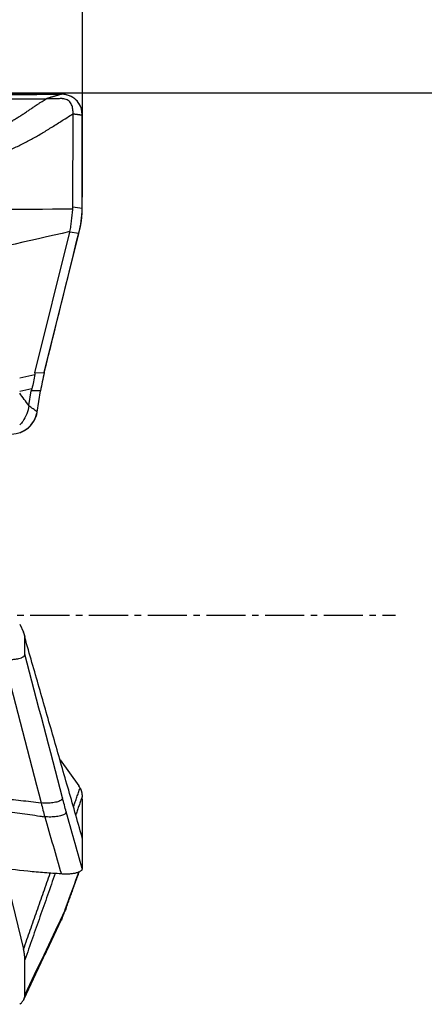
# Model space of a CAD drawing. Units: millimetres. Extents: x 227 to 464, y 213 to 297.
# Drawn here: x 436 to 444, y 236 to 255 of the extents above; entities that cross this region are included whole.
import ezdxf

# ---------------------------------------------------------------- set-up
doc = ezdxf.new("R2010")
doc.units = ezdxf.units.MM
doc.linetypes.add('CENTER2', pattern=[1.125, 0.75, -0.125, 0.125, -0.125])
for name, color, linetype in [('1', 4, 'Continuous'), ('2', 7, 'Continuous'), ('4', 2, 'CENTER2'), ('81', 3, 'Continuous'), ('CUT', 1, 'Continuous')]:
    doc.layers.add(name, color=color, linetype=linetype)
doc.styles.add('cesky', font='simplex.shx')
doc.dimstyles.get("Standard").update_dxf_attribs({"dimtxt": 0.18, "dimasz": 0.18, "dimexe": 0.18, "dimexo": 0.0625, "dimgap": 0.09, "dimtad": 0, "dimtih": 1, "dimtoh": 1, "dimdec": 4, "dimzin": 0, "dimdsep": 46, "dimtxsty": 'Standard', "dimcen": 0.09, "dimadec": 0, "dimazin": 0, "dimtfac": 1, "dimtdec": 4, "dimtofl": 0, "dimtmove": 0, "dimatfit": 3, "dimfxl": 1, "dimtolj": 1, "dimtzin": 0, "dimarcsym": 0})

# ---------------------------------------------------------------- blocks, each defined once
blk = doc.blocks.new('*D13')
at = {"color": 254, "lineweight": -2, "transparency": 16777216}
for p, q in [((437.144, 255.731), (437.144, 279.494)), ((435.144, 253.731), (411.381, 253.731))]:
    blk.add_line(p, q, dxfattribs=at)
blk.add_arc((437.144, 253.731), 24.763, 98.1048, 171.8952, dxfattribs=at)
at = {"color": 254, "lineweight": 13, "transparency": 16777216}
for points in [[(433.612, 278.829), (433.694, 277.665), (437.144, 278.494)], [(413.21, 257.181), (412.046, 257.264), (412.381, 253.731)]]:
    blk.add_solid(points, dxfattribs=at)
at = {"layer": 'Defpoints', "color": 0, "lineweight": 13, "transparency": 16777216}
for p in [(415.699, 266.113), (437.144, 255.731), (435.144, 253.731), (439.144, 253.731), (437.144, 251.731)]:
    blk.add_point(p, dxfattribs=at)
at = {"color": 254, "transparency": 16777216, "insert": (415.922, 274.954), "char_height": 3.5, "attachment_point": 5, "rotation": 45, "style": 'cesky'}
blk.add_mtext('\\A1;90°', dxfattribs=at)

msp = doc.modelspace()

# ---------------------------------------------------------------- linework, layer by layer
at = {"layer": '1'}
for p, q in [((436.9614, 251.5489), (436.9643, 253.3288)), ((437.1382, 251.5248), (437.141, 253.3062)), ((436.9614, 251.5489), (437.1382, 251.5248)), ((436.2344, 248.3702), (436.9014, 251.0612)), ((436.4137, 248.373), (437.0742, 251.0377)), ((437.0742, 251.0377), (436.9014, 251.0612)), ((435.9412, 248.2761), (436.2287, 248.3376)), ((436.2344, 248.3702), (436.4137, 248.373)), ((436.1724, 248.0627), (435.9412, 248.0132)), ((436.1177, 247.7434), (436.1629, 248.0218)), ((436.3422, 248.0246), (436.1629, 248.0218)), ((436.2761, 247.617), (436.3422, 248.0246)), ((435.9412, 243.5576), (436.0152, 243.4042)), ((436.0418, 242.9823), (436.0402, 243.3029)), ((436.7203, 240.9637), (437.0742, 240.4612)), ((437.1382, 240.21), (437.1398, 239.508)), ((437.1382, 239.4587), (437.141, 238.8816)), ((437.1399, 239.4923), (437.141, 239.0056)), ((435.637, 238.8848), (436.0152, 237.3369)), ((436.0418, 236.462), (436.0402, 237.1312))]:
    msp.add_line(p, q, dxfattribs=at)
for centre, major_axis, ratio, start_param, end_param in [((432.4322, 251.8921), (-4.5278, 0.3776), 0.304141, 3.1375514, 3.1664576), ((436.7569, 251.3041), (-0.067, -1.4034), 0.26746, 1.6926199, 1.7414616), ((436.7947, 251.299), (-0.2919, -1.373), 0.235843, 1.429658, 1.5058697), ((431.0726, 252.077), (-5.8337, 0.992), 0.234373, 3.1240944, 3.132506), ((440.5574, 248.2901), (-4.33, 0.0248), 0.230014, 6.2276301, 6.2604092), ((436.624, 248.229), (-0.2258, -1.0021), 0.231454, 4.6205105, 4.9695764), ((439.5955, 248.2751), (-3.4351, -0.3241), 0.279872, 6.169002, 6.2103881), ((436.7947, 239.1147), (-0.1656, -1.4271), 0.282564, 2.7590656, 2.8352773), ((436.7569, 239.1101), (-0.2971, -1.4441), 0.165495, 2.4699944, 2.518836), ((436.7569, 240.7793), (-0.3642, 1.3945), 0.080984, 3.4481693, 3.497011)]:
    msp.add_ellipse(centre, major_axis=major_axis, ratio=ratio, start_param=start_param, end_param=end_param, dxfattribs=at)
for points, knots in [([(436.7398, 253.7036), (436.6865, 253.7033), (436.6331, 253.703), (436.5265, 253.7023), (436.4732, 253.7019), (436.3131, 253.7008), (436.2063, 253.7002), (435.8876, 253.6979), (435.6768, 253.6965), (435.3633, 253.694), (435.2592, 253.693), (435.1038, 253.6915), (435.0521, 253.691), (434.9489, 253.6899), (434.8974, 253.6893), (434.7433, 253.6875), (434.6408, 253.6862), (434.487, 253.684), (434.4358, 253.6833), (434.3331, 253.6817), (434.2818, 253.6809), (433.4088, 253.6671), (432.5826, 253.6486), (431.3364, 253.6175), (430.9199, 253.6066), (430.0845, 253.5843), (429.6655, 253.5729), (428.4065, 253.5386), (427.5641, 253.5158), (426.7187, 253.4951)], [0, 0, 0, 0, 0.015625, 0.015625, 0.03125, 0.03125, 0.0625, 0.0625, 0.125, 0.125, 0.15625, 0.15625, 0.171875, 0.171875, 0.1875, 0.1875, 0.21875, 0.21875, 0.234375, 0.234375, 0.25, 0.25, 0.5, 0.5, 0.625, 0.625, 0.75, 0.75, 1, 1, 1, 1]), ([(431.2265, 253.5312), (431.3961, 253.5356), (431.5656, 253.5398), (432.1841, 253.5551), (432.856, 253.5707), (433.7478, 253.588), (434.1925, 253.5952), (434.4698, 253.5992), (434.5807, 253.6007), (434.8026, 253.6036), (434.9698, 253.6054), (435.194, 253.6076), (435.4193, 253.6096), (435.6466, 253.6113), (435.875, 253.6129), (435.9897, 253.6137), (436.22, 253.6152), (436.3356, 253.616), (436.4512, 253.6167), (436.4512, 253.6167), (436.4513, 253.6167)], [0, 0, 0, 0, 0.0972147, 0.0972147, 0.3551422, 0.484106, 0.6130697, 0.6130697, 0.6453107, 0.6775516, 0.7420335, 0.7420335, 0.8065154, 0.8709972, 0.8709972, 0.9354791, 0.9354791, 0.999961, 0.999961, 1, 1, 1, 1]), ([(433.6919, 252.4637), (433.7096, 252.4694), (433.7449, 252.4808), (433.798, 252.4976), (433.8511, 252.5141), (433.9044, 252.5304), (433.9577, 252.5466), (434.0111, 252.5625), (434.0646, 252.5781), (434.1183, 252.5936), (434.172, 252.6088), (434.2376, 252.6271), (434.317, 252.6486), (434.4123, 252.6736), (434.5135, 252.6993), (434.6015, 252.7211), (434.6733, 252.7388), (434.7259, 252.7521), (434.7754, 252.7649), (434.8218, 252.7773), (434.865, 252.7892), (434.9053, 252.8006), (434.9425, 252.8115), (434.9768, 252.822), (435.0188, 252.8354), (435.0699, 252.8528), (435.1313, 252.8751), (435.194, 252.8993), (435.2579, 252.9253), (435.3231, 252.9531), (435.3975, 252.9862), (435.4806, 253.0252), (435.5721, 253.0706), (435.6636, 253.1187), (435.7481, 253.1655), (435.8256, 253.2103), (435.8959, 253.2525), (435.966, 253.296), (436.0358, 253.3411), (436.0899, 253.377), (436.1413, 253.4124), (436.1853, 253.4426), (436.2348, 253.4764), (436.2792, 253.5064), (436.3231, 253.5355), (436.3681, 253.5647), (436.4105, 253.5917), (436.438, 253.6086), (436.4513, 253.6167)], [0, 0, 0, 0, 0.0185201, 0.0370516, 0.0555949, 0.0741507, 0.0927207, 0.1113063, 0.1299091, 0.1485304, 0.1671715, 0.1858339, 0.2167367, 0.2496585, 0.2846087, 0.3214773, 0.3407178, 0.3589067, 0.3760385, 0.3921121, 0.4071372, 0.4211326, 0.434114, 0.4460932, 0.4570795, 0.4783181, 0.5001043, 0.5224651, 0.5453942, 0.5689128, 0.5930435, 0.6264069, 0.6601448, 0.6942738, 0.7288113, 0.7556404, 0.7825966, 0.8096893, 0.8369284, 0.864323, 0.8735241, 0.8982632, 0.9167579, 0.9321969, 0.9508476, 0.9683665, 0.9847503, 1, 1, 1, 1]), ([(436.9643, 253.3288), (436.9644, 253.3582), (436.9622, 253.4022), (436.9515, 253.4599), (436.9382, 253.5018), (436.9178, 253.5408), (436.8888, 253.5741), (436.8515, 253.5985), (436.8091, 253.6128), (436.7722, 253.6178), (436.746, 253.6186), (436.7311, 253.6185), (436.7087, 253.6183), (436.6751, 253.6181), (436.6154, 253.6177), (436.5407, 253.6173), (436.481, 253.6169), (436.4512, 253.6167)], [0, 0, 0, 0, 0.125, 0.1875, 0.25, 0.3125, 0.375, 0.4375, 0.5, 0.5625, 0.59375, 0.609375, 0.625, 0.6875, 0.75, 0.875, 1, 1, 1, 1]), ([(437.141, 253.3062), (437.1411, 253.3323), (437.1376, 253.3715), (437.1255, 253.4223), (437.1127, 253.4594), (437.0963, 253.495), (437.0764, 253.5288), (437.0531, 253.5605), (437.0267, 253.5896), (437.0023, 253.6116), (436.984, 253.6256), (436.9733, 253.6333), (436.957, 253.6443), (436.9314, 253.6592), (436.8833, 253.6811), (436.8194, 253.6993), (436.7664, 253.7038), (436.7398, 253.7036)], [0, 0, 0, 0, 0.125, 0.1875, 0.25, 0.3125, 0.375, 0.4375, 0.5, 0.5625, 0.59375, 0.609375, 0.625, 0.6875, 0.75, 0.875, 1, 1, 1, 1]), ([(433.8488, 252.0863), (433.9556, 252.1187), (434.132, 252.1697), (434.3438, 252.2256), (434.4831, 252.2604), (434.5877, 252.2854), (434.6925, 252.3092), (434.8324, 252.3401), (435.0071, 252.3796), (435.2152, 252.4364), (435.421, 252.504), (435.6239, 252.5818), (435.824, 252.6686), (436.0209, 252.7637), (436.2145, 252.8668), (436.4044, 252.9775), (436.5911, 253.0945), (436.76, 253.201), (436.8668, 253.2681), (436.9115, 253.296)], [0, 0, 0, 0, 0.101521, 0.1670185, 0.1997672, 0.2325159, 0.2652646, 0.2980134, 0.3635108, 0.4290082, 0.4945057, 0.5600031, 0.6255006, 0.690998, 0.7564954, 0.8219929, 0.8874903, 0.9529878, 1, 1, 1, 1]), ([(436.904, 251.0726), (436.9115, 251.1083), (436.9176, 251.1443), (436.9283, 251.2171), (436.9329, 251.2536), (436.9413, 251.3268), (436.9452, 251.3635), (436.9525, 251.4364), (436.956, 251.4728), (436.9595, 251.5089)], [0, 0, 0, 0, 0.25, 0.25, 0.5, 0.5, 0.75, 0.75, 1, 1, 1, 1]), ([(437.0989, 251.1412), (437.1001, 251.1465), (437.1024, 251.157), (437.1058, 251.1728), (437.109, 251.1887), (437.112, 251.2045), (437.1149, 251.2204), (437.1176, 251.2362), (437.1201, 251.252), (437.1225, 251.2679), (437.1247, 251.2837), (437.1267, 251.2995), (437.1286, 251.3153), (437.1303, 251.3312), (437.1318, 251.3469), (437.1331, 251.3627), (437.1343, 251.3785), (437.1353, 251.3942), (437.1362, 251.4099), (437.1368, 251.4256), (437.1373, 251.4413), (437.1375, 251.4517), (437.1376, 251.4569)], [0, 0, 0, 0, 0.0508911, 0.1016521, 0.1522887, 0.2028071, 0.2532131, 0.3035127, 0.3537122, 0.4038175, 0.4538348, 0.5037702, 0.5536301, 0.6034205, 0.6531477, 0.7028181, 0.7524379, 0.8020135, 0.8515511, 0.9010571, 0.950538, 1, 1, 1, 1]), ([(436.2287, 248.3376), (436.2238, 248.2908), (436.2164, 248.2446), (436.1976, 248.153), (436.1861, 248.1076), (436.1724, 248.0627)], [0, 0, 0, 0, 0.5, 0.5, 1, 1, 1, 1]), ([(436.1177, 247.7434), (436.1089, 247.6893), (436.0823, 247.5824), (436.0196, 247.4587), (435.9646, 247.3938), (435.9431, 247.3735), (435.9416, 247.3721)], [0, 0, 0, 0, 0.3943125, 0.788625, 0.9857812, 1, 1, 1, 1]), ([(435.942, 247.2233), (435.9471, 247.225), (435.9799, 247.2368), (436.0379, 247.2649), (436.1337, 247.3337), (436.228, 247.4485), (436.2668, 247.5599), (436.2761, 247.617)], [0, 0, 0, 0, 0.0295583, 0.1912986, 0.3530389, 0.6765194, 1, 1, 1, 1]), ([(435.636, 242.885), (435.6629, 242.8829), (435.6893, 242.8816), (435.7283, 242.881), (435.7411, 242.881), (435.7667, 242.8814), (435.7794, 242.8819), (435.8162, 242.8838), (435.8396, 242.8859), (435.8726, 242.8904), (435.8834, 242.892), (435.9041, 242.8958), (435.9139, 242.8979), (435.942, 242.9046), (435.9587, 242.9098), (435.9809, 242.9186), (435.9878, 242.9217), (436.0003, 242.9282), (436.0116, 242.9349), (436.0205, 242.9422), (436.0282, 242.9497), (436.0315, 242.9536), (436.0393, 242.9655), (436.0419, 242.9738), (436.0418, 242.9823)], [0, 0, 0, 0, 0.125, 0.125, 0.1875, 0.1875, 0.25, 0.25, 0.375, 0.375, 0.4375, 0.4375, 0.5, 0.5, 0.625, 0.625, 0.6875, 0.6875, 0.75, 0.8125, 0.8125, 0.875, 0.875, 1, 1, 1, 1]), ([(436.7398, 238.7751), (436.6865, 238.7793), (436.6331, 238.7834), (436.5265, 238.7917), (436.4732, 238.7959), (436.3131, 238.8083), (436.2063, 238.8161), (435.8876, 238.8463), (435.6768, 238.8738), (435.3633, 238.9261), (435.2592, 238.9454), (435.1038, 238.9772), (435.0521, 238.9882), (434.9489, 239.0115), (434.8974, 239.0236), (434.7433, 239.061), (434.6408, 239.0872), (434.487, 239.1263), (434.4358, 239.1392), (434.3331, 239.1648), (434.2818, 239.1776), (433.4088, 239.3932), (432.5826, 239.5795), (431.3364, 239.8325), (430.9199, 239.9124), (430.0845, 240.0631), (429.6655, 240.134), (428.4065, 240.3327), (427.5641, 240.4464), (426.7187, 240.5408)], [0, 0, 0, 0, 0.015625, 0.015625, 0.03125, 0.03125, 0.0625, 0.0625, 0.125, 0.125, 0.15625, 0.15625, 0.171875, 0.171875, 0.1875, 0.1875, 0.21875, 0.21875, 0.234375, 0.234375, 0.25, 0.25, 0.5, 0.5, 0.625, 0.625, 0.75, 0.75, 1, 1, 1, 1]), ([(437.0989, 240.4212), (437.1001, 240.4189), (437.1024, 240.4144), (437.1058, 240.4075), (437.109, 240.4004), (437.112, 240.3931), (437.1149, 240.3856), (437.1176, 240.378), (437.1201, 240.3702), (437.1225, 240.3623), (437.1247, 240.3541), (437.1267, 240.3458), (437.1286, 240.3374), (437.1303, 240.3288), (437.1318, 240.32), (437.1331, 240.3111), (437.1343, 240.302), (437.1353, 240.2928), (437.1362, 240.2835), (437.1368, 240.2739), (437.1373, 240.2643), (437.1375, 240.2577), (437.1376, 240.2544)], [0, 0, 0, 0, 0.0508911, 0.1016521, 0.1522887, 0.2028071, 0.2532131, 0.3035127, 0.3537122, 0.4038175, 0.4538348, 0.5037702, 0.5536301, 0.6034205, 0.6531477, 0.7028181, 0.7524379, 0.8020135, 0.8515511, 0.9010571, 0.950538, 1, 1, 1, 1]), ([(431.2588, 240.2201), (431.4011, 240.214), (431.5435, 240.2089), (432.2035, 240.1899), (432.7221, 240.1872), (433.501, 240.1958), (433.7608, 240.2008), (434.1508, 240.2109), (434.2809, 240.2147), (434.541, 240.2232), (434.6712, 240.2289), (434.9312, 240.2363), (435.0611, 240.2375), (435.3201, 240.2321), (435.4493, 240.2262), (435.7074, 240.2088), (435.8362, 240.1973), (436.0934, 240.1697), (436.2217, 240.1528), (436.3514, 240.1354), (436.3527, 240.1352), (436.354, 240.1351)], [0, 0, 0, 0, 0.0839995, 0.0839995, 0.3890742, 0.3890742, 0.5416116, 0.5416116, 0.6178803, 0.6178803, 0.6941489, 0.6941489, 0.7704176, 0.7704176, 0.8466863, 0.8466863, 0.922955, 0.922955, 0.9992237, 0.9992237, 1, 1, 1, 1]), ([(431.2454, 240.0623), (431.3875, 240.0537), (431.5297, 240.0461), (432.1887, 240.0154), (432.7065, 240.0035), (433.4842, 239.9983), (433.7436, 239.9987), (434.133, 240.0019), (434.2628, 240.0033), (434.5225, 240.0074), (434.6525, 240.0107), (434.9121, 240.013), (435.0417, 240.0115), (435.3003, 240.0008), (435.4293, 239.9922), (435.6868, 239.9697), (435.8154, 239.9557), (436.0722, 239.9229), (436.2003, 239.9034), (436.3591, 239.8793), (436.3899, 239.8747), (436.4207, 239.8701)], [0, 0, 0, 0, 0.0825533, 0.0825533, 0.3823725, 0.3823725, 0.5322821, 0.5322821, 0.6072369, 0.6072369, 0.6821917, 0.6821917, 0.7571465, 0.7571465, 0.8321013, 0.8321013, 0.9070561, 0.9070561, 0.9820109, 0.9820109, 1, 1, 1, 1]), ([(437.1237, 239.5592), (437.124, 239.558), (437.1251, 239.5543), (437.1267, 239.5481), (437.1286, 239.5407), (437.1303, 239.5335), (437.1318, 239.5265), (437.1331, 239.5197), (437.1343, 239.513), (437.1353, 239.5065), (437.1362, 239.5001), (437.1368, 239.494), (437.1373, 239.4879), (437.1375, 239.4841), (437.1376, 239.4822)], [0, 0, 0, 0, 0.0402908, 0.1280362, 0.2156488, 0.3031394, 0.390519, 0.4777987, 0.5649895, 0.6521025, 0.7391489, 0.8261398, 0.9130865, 1, 1, 1, 1]), ([(437.141, 238.8816), (437.1411, 238.8732), (437.1376, 238.8606), (437.1255, 238.8445), (437.1127, 238.833), (437.0963, 238.8221), (437.0764, 238.8119), (437.0531, 238.8027), (437.0267, 238.7944), (437.0023, 238.7885), (436.984, 238.7849), (436.9733, 238.783), (436.957, 238.7803), (436.9314, 238.7768), (436.8833, 238.7725), (436.8194, 238.7707), (436.7664, 238.7731), (436.7398, 238.7751)], [0, 0, 0, 0, 0.125, 0.1875, 0.25, 0.3125, 0.375, 0.4375, 0.5, 0.5625, 0.59375, 0.609375, 0.625, 0.6875, 0.75, 0.875, 1, 1, 1, 1]), ([(435.9456, 236.2803), (435.9556, 236.2888), (435.9649, 236.2977), (435.9809, 236.3148), (435.9878, 236.3229), (436.0003, 236.3394), (436.0116, 236.3561), (436.0205, 236.3732), (436.0282, 236.3907), (436.0315, 236.3996), (436.0393, 236.4263), (436.0419, 236.4442), (436.0418, 236.4621)], [0, 0, 0, 0, 0.1630914, 0.1630914, 0.3025761, 0.3025761, 0.4420609, 0.5815457, 0.5815457, 0.7210305, 0.7210305, 1, 1, 1, 1])]:
    msp.add_open_spline(points, degree=3, knots=knots, dxfattribs=at)
for points, degree in [([(436.7398, 253.7036), (436.7338, 253.7018), (436.7218, 253.6982), (436.7037, 253.6928), (436.6857, 253.6873), (436.6676, 253.6819), (436.6496, 253.6765), (436.6315, 253.671), (436.6135, 253.6656), (436.5954, 253.6602), (436.5774, 253.6547), (436.5593, 253.6493), (436.5413, 253.6439), (436.5232, 253.6384), (436.5052, 253.633), (436.4871, 253.6276), (436.4691, 253.6222), (436.457, 253.6185), (436.451, 253.6167)], 3), ([(436.9115, 253.296), (436.9291, 253.3069), (436.9467, 253.3179), (436.9643, 253.3288)], 3), ([(436.9643, 253.3288), (436.968, 253.3283), (436.9753, 253.3274), (436.9864, 253.326), (436.9974, 253.3246), (437.0085, 253.3232), (437.0195, 253.3217), (437.0306, 253.3203), (437.0416, 253.3189), (437.0527, 253.3175), (437.0637, 253.3161), (437.0748, 253.3147), (437.0858, 253.3133), (437.0969, 253.3119), (437.1079, 253.3105), (437.1189, 253.3091), (437.13, 253.3076), (437.1374, 253.3067), (437.141, 253.3062)], 3), ([(433.8478, 251.4873), (434.885, 251.4945), (435.9223, 251.5017), (436.9595, 251.5089)], 3), ([(436.904, 251.0726), (436.1023, 250.8916), (435.3005, 250.7106), (434.4988, 250.5297)], 3), ([(436.1177, 247.7434), (436.059, 247.8219), (436.0002, 247.9002), (435.9412, 247.9785)], 3), ([(436.2761, 247.617), (436.2233, 247.6592), (436.1705, 247.7013), (436.1177, 247.7434)], 3), ([(436.0459, 243.3118), (436.0318, 243.3608)], 1), ([(437.1376, 239.4822), (436.0402, 243.3029)], 1), ([(436.761, 240.2321), (436.5213, 241.149), (436.2816, 242.0657), (436.0418, 242.9823)], 3), ([(435.636, 242.885), (435.8753, 241.9685), (436.1146, 241.0518), (436.3539, 240.1349)], 3), ([(436.9763, 240.0723), (437.0989, 240.4212)], 1), ([(436.8332, 239.9668), (436.8091, 240.0518), (436.785, 240.1402), (436.761, 240.2323)], 3), ([(437.1376, 240.2544), (437.0201, 239.92)], 1), ([(436.3538, 240.1351), (436.3759, 240.0431), (436.3982, 239.9549), (436.4206, 239.8701)], 3), ([(437.141, 238.8816), (437.0384, 239.2427), (436.9358, 239.6044), (436.8332, 239.9668)], 3), ([(436.4205, 239.8701), (436.5268, 239.5044), (436.6333, 239.1394), (436.7396, 238.7751)], 3), ([(436.0152, 237.3369), (436.5266, 238.7925)], 1), ([(436.6212, 238.7847), (436.0402, 237.1312)], 1), ([(436.8154, 238.077), (437.0857, 238.8212)], 1), ([(437.0718, 238.8143), (436.9923, 238.5946), (436.9127, 238.3759), (436.8332, 238.1579)], 3), ([(436.7382, 237.891), (436.8154, 238.0771)], 1), ([(436.8332, 238.158), (436.8091, 238.0921), (436.785, 238.0332), (436.761, 237.9824)], 3), ([(436.0185, 236.3696), (436.7382, 237.891)], 1), ([(436.761, 237.9824), (436.5213, 237.476), (436.2816, 236.9692), (436.0418, 236.4621)], 3)]:
    msp.add_open_spline(points, degree=degree, dxfattribs=at)
for points, weights in [([(436.0402, 243.3029), (436.04, 243.3529), (436.0152, 243.4042)], [1, 0.996917333733, 1]), ([(436.761, 240.2323), (436.7616, 240.1024), (436.3538, 240.1351)], [1, 0.707737034243, 1]), ([(436.8332, 239.9668), (436.8338, 239.8352), (436.4205, 239.8701)], [1, 0.70291918985, 1]), ([(436.8332, 238.1579), (436.8333, 238.117), (436.8152, 238.0767)], [1, 0.940792534899, 0.905184870283]), ([(436.761, 237.9824), (436.7611, 237.936), (436.7381, 237.8908)], [1, 0.934094998553, 0.897913018663]), ([(436.0402, 237.1312), (436.04, 237.2355), (436.0152, 237.3369)], [1, 0.996917333733, 1])]:
    msp.add_rational_spline(points, weights, degree=2, dxfattribs=at)
at = {"layer": '2'}
msp.add_line((439.1442, 253.7312), (464.1562, 253.7312), dxfattribs=at)
at = {"layer": '4'}
msp.add_line((391.1442, 243.7312), (443.1442, 243.7312), dxfattribs=at)
at = {"layer": '81'}
for p, q in [((437.1442, 251.7312), (437.1442, 255.7312)), ((435.1442, 253.7312), (439.1442, 253.7312))]:
    msp.add_line(p, q, dxfattribs=at)
at = {"layer": 'CUT'}
for p, q in [((437.1382, 251.5369), (437.141, 253.3065)), ((437.1376, 251.4697), (437.1376, 251.4697)), ((437.0742, 251.0511), (437.0742, 251.0511)), ((436.4137, 248.373), (436.4137, 248.373)), ((436.2761, 247.6176), (436.3422, 248.0246)), ((436.3422, 248.0246), (436.3422, 248.0246))]:
    msp.add_line(p, q, dxfattribs=at)
for centre, radius, start, end in [((433.2993, 755.8009), 502.109, 270.106728, 270.392605), ((436.7425, 253.286), 0.4177, 80.91214, 90.37184), ((436.7495, 253.3114), 0.3916, 359.28963, 81.33311), ((435.7008, 251.4921), 1.437, 355.94625, 359.10818), ((432.1285, 251.5454), 5.0096, 359.13486, 359.90277), ((435.5822, 251.503), 1.5561, 347.08435, 355.85354), ((430.9577, 252.5543), 6.2985, 346.1929, 347.1665), ((-923.0015, 585.0546), 1400.4871, 346.0896605, 346.2025087), ((440.622, 247.3276), 4.3362, 166.04962, 170.74958), ((435.7786, 247.7033), 0.5051, 270.68433, 347.73969), ((435.8005, 247.695), 0.4818, 348.1516, 350.75621)]:
    msp.add_arc(centre, radius, start, end, dxfattribs=at)

# ---------------------------------------------------------------- dimensions: what is measured, and where the dimension line sits
dim = msp.add_angular_dim_2l(base=(415.6986, 266.1128), line1=((435.1442, 253.7312), (439.1442, 253.7312)), line2=((437.1442, 251.7312), (437.1442, 255.7312)), dimstyle='Standard', override={"dimtxt": 3.5, "dimasz": 3.5, "dimexe": 1, "dimexo": 0, "dimgap": 3.5, "dimtad": 1, "dimtih": 0, "dimdec": 3, "dimzin": 8, "dimtxsty": 'cesky', "dimsah": 1, "dimse1": 0, "dimse2": 0, "dimsd1": 0, "dimsd2": 0, "dimclrd": 254, "dimclre": 254, "dimclrt": 254, "dimtol": 0, "dimtdec": 3, "dimtofl": 1, "dimtmove": 0})
dim.commit()
dim.dimension.update_dxf_attribs({"geometry": '*D13', "text_midpoint": (419.6339, 271.2415), "dimtype": 162})

doc.saveas('drawing.dxf')
